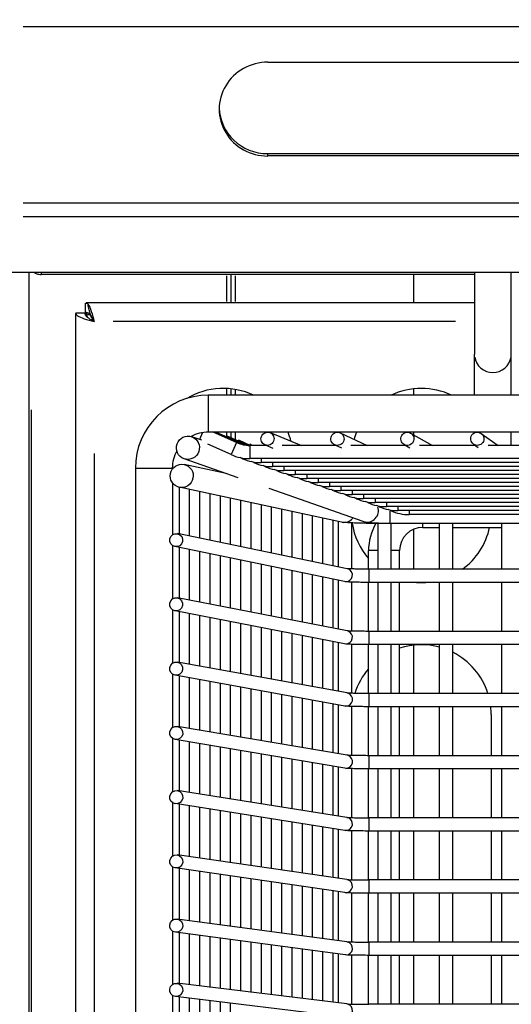
# Model space of a CAD drawing. Units: millimetres. Extents: x 464 to 2508, y 60 to 2612.
# Drawn here: x 768 to 832, y 893 to 1020 of the extents above; entities that cross this region are included whole.
import ezdxf

# ---------------------------------------------------------------- set-up
doc = ezdxf.new("R2010")
doc.units = ezdxf.units.MM
doc.header["$LTSCALE"] = 5
doc.styles.add('3_5', font='isocpeur.ttf')
doc.dimstyles.new('Siemsen Cota', dxfattribs={"dimscale": 5, "dimtxt": 3.5, "dimasz": 2.5, "dimexe": 2, "dimexo": 1, "dimgap": 0.3, "dimtad": 1, "dimdec": 1, "dimrnd": 1e-08, "dimtxsty": '3_5', "dimcen": 0.09, "dimdle": 10, "dimclrd": 7, "dimclre": 7, "dimclrt": 7, "dimadec": 0, "dimazin": 2, "dimtfac": 0.714286, "dimtmove": 0, "dimatfit": 3, "dimfxl": 1, "dimtolj": 1, "dimtzin": 0, "dimlwd": -1, "dimlwe": -1, "dimarcsym": 0})

# ---------------------------------------------------------------- blocks, each defined once
blk = doc.blocks.new('*D14')
at = {"color": 7, "transparency": 16777216}
for p, q in [((885.32, 1222.91), (587.54, 1222.91)), ((597.54, 351.29), (597.54, 1210.41)), ((742.54, 338.79), (587.54, 338.79))]:
    blk.add_line(p, q, dxfattribs=at)
for points in [[(595.45, 1210.41), (599.62, 1210.41), (597.54, 1222.91)], [(595.45, 351.29), (599.62, 351.29), (597.54, 338.79)]]:
    blk.add_solid(points, dxfattribs=at)
at = {"layer": 'Defpoints', "color": 0, "transparency": 16777216}
for p in [(597.54, 1222.91), (890.32, 1222.91), (747.54, 338.79)]:
    blk.add_point(p, dxfattribs=at)
at = {"color": 7, "transparency": 16777216, "insert": (566.04, 745.23), "char_height": 17.5, "attachment_point": 1, "rotation": 90, "style": '3_5'}
blk.add_mtext('\\A1;{\\H1.42857x;884,1}', dxfattribs=at)

msp = doc.modelspace()

# ---------------------------------------------------------------- linework, layer by layer
for p, q in [((768.69, 1018.9), (1124.19, 1018.9)), ((800.19, 1014.32), (1092.69, 1014.32)), ((800.19, 1002.56), (1092.69, 1002.56)), ((800.19, 1002.26), (800.19, 1002.54)), ((1092.69, 1002.25), (800.19, 1002.25)), ((768.69, 996.2), (1124.19, 996.2)), ((768.69, 994.46), (1124.19, 994.46)), ((1143.94, 987.25), (748.94, 987.25)), ((768.69, 987.29), (1124.19, 987.29)), ((769.44, 987.25), (769.44, 431.79)), ((771.04, 987.25), (771.04, 986.99)), ((826.78, 987.25), (826.78, 976.74)), ((831.53, 976.74), (831.53, 987.25)), ((826.78, 986.99), (771.04, 986.99)), ((794.87, 986.81), (794.87, 983.51)), ((795.44, 986.99), (795.44, 983.33)), ((796.01, 986.81), (796.01, 983.51)), ((818.94, 986.99), (818.94, 983.33)), ((776.74, 982.12), (776.74, 983.32)), ((826.78, 983.33), (776.8, 983.33)), ((775.46, 981.99), (775.46, 640.7)), ((775.47, 982.05), (776.67, 982.05)), ((776.67, 982.05), (776.89, 981.83)), ((776.67, 982.04), (776.67, 981.94)), ((776.96, 981.9), (776.74, 982.12)), ((776.85, 982.12), (776.75, 982.12)), ((824.34, 980.93), (780.31, 980.93)), ((826.78, 971.45), (826.78, 976.74)), ((831.53, 971.45), (831.53, 976.74)), ((794.87, 972.29), (794.87, 971.49)), ((795.44, 972.29), (795.44, 971.45)), ((796.01, 972.17), (796.01, 971.49)), ((818.94, 972.29), (818.94, 971.45)), ((933.78, 971.45), (792.53, 971.45)), ((792.53, 971.42), (792.53, 966.73)), ((769.72, 969.59), (769.72, 651.72)), ((791.7, 965.66), (790.41, 966.11)), ((791.8, 966.64), (791.41, 965.76)), ((933.78, 966.7), (792.53, 966.7)), ((796.18, 965.36), (793.18, 966.7)), ((793.52, 966.69), (793.46, 966.57)), ((797.16, 965.06), (793.52, 966.69)), ((794.87, 966.67), (794.87, 966.12)), ((794.98, 966.18), (794.93, 966.06)), ((797.59, 965.01), (794.98, 966.18)), ((795.44, 966.7), (795.44, 965.97)), ((796.01, 966.65), (796.01, 965.76)), ((800.48, 966.64), (804.55, 965)), ((809.52, 966.62), (812.97, 965)), ((818.58, 966.59), (821.4, 965)), ((818.94, 966.7), (818.94, 966.39)), ((826.78, 966.61), (826.78, 966.7)), ((827.65, 966.54), (829.84, 965)), ((831.53, 965), (831.53, 966.7)), ((795.48, 963.81), (792.46, 965.16)), ((796.17, 965.35), (795.49, 963.82)), ((796.45, 965.66), (796.4, 965.54)), ((797.93, 965), (796.45, 965.66)), ((797.91, 965.15), (797.86, 965.03)), ((800, 965), (797.87, 965)), ((797.87, 964.99), (797.87, 963.31)), ((798.24, 965), (797.91, 965.15)), ((799.84, 965.06), (800.85, 964.65)), ((808.97, 965), (802.03, 965)), ((808.8, 965.08), (809.67, 964.67)), ((817.94, 965), (810.87, 965)), ((817.74, 965.11), (818.47, 964.7)), ((826.89, 965), (819.7, 965)), ((826.67, 965.15), (827.25, 964.74)), ((826.78, 965), (826.78, 965.07)), ((835.82, 965), (828.54, 965)), ((777.86, 963.97), (777.86, 658.72)), ((796.4, 960.83), (789.41, 963.28)), ((796.95, 963.29), (796.65, 963.43)), ((796.98, 963.36), (796.95, 963.29)), ((928.45, 963.3), (797.87, 963.3)), ((799.34, 963.25), (799.34, 962.79)), ((783.16, 962.07), (783.16, 645.82)), ((783.19, 962.07), (787.88, 962.07)), ((787.91, 962.07), (787.91, 961.95)), ((787.91, 961.95), (787.91, 961.95)), ((794.83, 961.38), (789.42, 962.54)), ((798.41, 962.78), (798.11, 962.91)), ((798.44, 962.85), (798.41, 962.78)), ((926.98, 962.78), (799.34, 962.78)), ((799.88, 962.26), (799.58, 962.4)), ((799.91, 962.33), (799.88, 962.26)), ((800.8, 962.74), (800.8, 962.27)), ((925.52, 962.27), (800.8, 962.27)), ((802.27, 962.22), (802.27, 961.76)), ((801.34, 961.75), (801.04, 961.88)), ((801.37, 961.82), (801.34, 961.75)), ((924.05, 961.75), (802.27, 961.75)), ((802.81, 961.23), (802.51, 961.37)), ((802.84, 961.3), (802.81, 961.23)), ((803.73, 961.71), (803.73, 961.24)), ((922.59, 961.24), (803.73, 961.24)), ((804.28, 960.72), (803.98, 960.85)), ((804.31, 960.79), (804.28, 960.72)), ((805.2, 961.19), (805.2, 960.73)), ((921.12, 960.72), (805.2, 960.72)), ((806.67, 960.68), (806.67, 960.21)), ((787.91, 960.19), (787.91, 953.48)), ((809.67, 955.13), (788.79, 959.61)), ((788.81, 953.59), (788.81, 959.6)), ((812.45, 955.19), (800.36, 959.44)), ((805.74, 960.2), (805.44, 960.34)), ((805.77, 960.27), (805.74, 960.2)), ((919.65, 960.21), (806.67, 960.21)), ((807.21, 959.69), (806.91, 959.82)), ((807.24, 959.76), (807.21, 959.69)), ((808.13, 960.16), (808.13, 959.7)), ((918.19, 959.69), (808.13, 959.69)), ((809.6, 959.65), (809.6, 959.18)), ((790.13, 953.32), (790.13, 959.32)), ((791.45, 953.05), (791.45, 959.04)), ((792.77, 952.77), (792.77, 958.75)), ((794.09, 952.5), (794.09, 958.47)), ((795.41, 952.23), (795.41, 958.19)), ((808.67, 959.17), (808.37, 959.31)), ((808.7, 959.24), (808.67, 959.17)), ((916.72, 959.18), (809.6, 959.18)), ((810.14, 958.66), (809.84, 958.79)), ((810.17, 958.73), (810.14, 958.66)), ((811.06, 959.13), (811.06, 958.67)), ((915.26, 958.66), (811.06, 958.66)), ((811.61, 958.14), (811.31, 958.28)), ((811.64, 958.21), (811.61, 958.14)), ((812.53, 958.62), (812.53, 958.15)), ((913.79, 958.15), (812.53, 958.15)), ((814, 958.1), (814, 957.64)), ((796.73, 951.96), (796.73, 957.91)), ((798.05, 951.68), (798.05, 957.62)), ((799.37, 951.41), (799.37, 957.34)), ((800.69, 951.14), (800.69, 957.06)), ((813.07, 957.63), (812.77, 957.76)), ((813.1, 957.7), (813.07, 957.63)), ((912.32, 957.63), (814, 957.63)), ((814.54, 957.11), (814.24, 957.25)), ((814.57, 957.18), (814.54, 957.11)), ((815.46, 957.59), (815.46, 957.12)), ((910.86, 957.12), (815.46, 957.12)), ((816.93, 957.07), (816.93, 956.61)), ((802.01, 950.87), (802.01, 956.77)), ((803.33, 950.6), (803.33, 956.49)), ((804.65, 950.32), (804.65, 956.21)), ((805.96, 950.05), (805.96, 955.92)), ((807.28, 949.78), (807.28, 955.64)), ((816, 956.6), (815.7, 956.73)), ((815.91, 956.52), (815.91, 954.96)), ((816.03, 956.67), (816, 956.6)), ((909.39, 956.6), (816.93, 956.6)), ((818.39, 956.56), (818.39, 956.09)), ((907.93, 956.09), (818.39, 956.09)), ((808.6, 949.51), (808.6, 955.36)), ((809.3, 949.36), (809.3, 955.21)), ((811, 949.1), (811, 955.01)), ((814.38, 949.06), (814.38, 954.95)), ((814.93, 954.96), (814.93, 954.95)), ((815.91, 954.95), (814.93, 954.95)), ((910.41, 954.95), (815.91, 954.95)), ((816.08, 949.06), (816.08, 954.95)), ((820.16, 954.45), (820.16, 954.9)), ((820.16, 954.45), (822.31, 954.45)), ((822.31, 949.06), (822.31, 954.95)), ((824.01, 949.06), (824.01, 954.95)), ((824.01, 954.45), (830.31, 954.45)), ((830.31, 949.06), (830.31, 954.95)), ((810.42, 949.13), (788.58, 953.64)), ((818.94, 954.19), (818.94, 949.06)), ((787.91, 952.12), (787.91, 945.21)), ((810.07, 947.47), (788.24, 951.97)), ((788.81, 945.32), (788.81, 951.85)), ((790.13, 945.07), (790.13, 951.58)), ((791.45, 944.81), (791.45, 951.31)), ((792.77, 944.55), (792.77, 951.04)), ((794.09, 944.3), (794.09, 950.76)), ((795.41, 944.04), (795.41, 950.49)), ((814.27, 951.45), (813.16, 951.45)), ((813.16, 949.06), (813.16, 951.45)), ((817.16, 951.45), (816.17, 951.45)), ((817.16, 949.06), (817.16, 951.45)), ((796.73, 943.79), (796.73, 950.22)), ((798.05, 943.53), (798.05, 949.95)), ((799.37, 943.27), (799.37, 949.68)), ((800.69, 943.02), (800.69, 949.4)), ((802.01, 942.76), (802.01, 949.13)), ((803.33, 942.5), (803.33, 948.86)), ((804.65, 942.25), (804.65, 948.59)), ((805.96, 941.99), (805.96, 948.32)), ((807.28, 941.74), (807.28, 948.04)), ((913.11, 949.06), (813.21, 949.06)), ((813.21, 949.05), (813.21, 947.38)), ((808.6, 941.48), (808.6, 947.77)), ((809.3, 941.34), (809.3, 947.63)), ((811, 941.1), (811, 947.4)), ((813.16, 941.06), (813.16, 947.36)), ((913.11, 947.36), (813.21, 947.36)), ((814.38, 941.06), (814.38, 947.36)), ((816.08, 941.06), (816.08, 947.36)), ((817.16, 941.06), (817.16, 947.36)), ((822.31, 941.06), (822.31, 947.36)), ((824.01, 941.06), (824.01, 947.36)), ((830.31, 941.06), (830.31, 947.36)), ((810.41, 941.13), (788.57, 945.37)), ((787.91, 943.85), (787.91, 936.94)), ((810.08, 939.46), (788.25, 943.7)), ((788.81, 937.06), (788.81, 943.59)), ((790.13, 936.82), (790.13, 943.33)), ((791.45, 936.57), (791.45, 943.08)), ((792.77, 936.33), (792.77, 942.82)), ((794.09, 936.09), (794.09, 942.57)), ((795.41, 935.85), (795.41, 942.31)), ((796.73, 935.61), (796.73, 942.05)), ((798.05, 935.37), (798.05, 941.8)), ((799.37, 935.13), (799.37, 941.54)), ((800.69, 934.89), (800.69, 941.29)), ((802.01, 934.65), (802.01, 941.03)), ((803.33, 934.41), (803.33, 940.77)), ((804.65, 934.17), (804.65, 940.52)), ((913.11, 941.06), (813.21, 941.06)), ((813.21, 941.05), (813.21, 939.38)), ((805.96, 933.93), (805.96, 940.26)), ((807.28, 933.69), (807.28, 940)), ((808.6, 933.45), (808.6, 939.75)), ((809.3, 933.33), (809.3, 939.61)), ((811, 933.09), (811, 939.4)), ((813.16, 933.06), (813.16, 939.36)), ((913.11, 939.36), (813.21, 939.36)), ((814.38, 933.06), (814.38, 939.36)), ((816.08, 933.06), (816.08, 939.36)), ((817.16, 933.06), (817.16, 939.36)), ((818.94, 939.29), (818.94, 933.06)), ((822.31, 933.06), (822.31, 939.36)), ((824.01, 933.06), (824.01, 939.36)), ((830.31, 933.06), (830.31, 939.36)), ((810.4, 933.13), (788.56, 937.1)), ((787.91, 935.58), (787.91, 928.67)), ((810.09, 931.45), (788.26, 935.43)), ((788.81, 928.79), (788.81, 935.33)), ((790.13, 928.56), (790.13, 935.09)), ((791.45, 928.34), (791.45, 934.85)), ((792.77, 928.12), (792.77, 934.61)), ((794.09, 927.89), (794.09, 934.37)), ((795.41, 927.67), (795.41, 934.13)), ((796.73, 927.44), (796.73, 933.89)), ((798.05, 927.22), (798.05, 933.65)), ((799.37, 927), (799.37, 933.41)), ((800.69, 926.77), (800.69, 933.17)), ((802.01, 926.55), (802.01, 932.93)), ((913.11, 933.06), (813.21, 933.06)), ((813.21, 933.05), (813.21, 931.38)), ((803.33, 926.32), (803.33, 932.69)), ((804.65, 926.1), (804.65, 932.45)), ((805.96, 925.87), (805.96, 932.21)), ((807.28, 925.65), (807.28, 931.97)), ((808.6, 925.43), (808.6, 931.73)), ((809.3, 925.31), (809.3, 931.6)), ((811, 925.09), (811, 931.39)), ((813.16, 925.06), (813.16, 931.36)), ((913.11, 931.36), (813.21, 931.36)), ((814.38, 925.06), (814.38, 931.36)), ((816.08, 925.06), (816.08, 931.36)), ((817.16, 925.06), (817.16, 931.36)), ((818.94, 931.36), (818.94, 925.06)), ((822.31, 925.06), (822.31, 931.36)), ((824.01, 925.06), (824.01, 931.36)), ((828.95, 930.34), (828.95, 925.06)), ((830.31, 925.06), (830.31, 931.36)), ((810.39, 925.12), (788.55, 928.83)), ((787.91, 927.31), (787.91, 920.4)), ((810.1, 923.45), (788.27, 927.16)), ((788.81, 920.52), (788.81, 927.06)), ((790.13, 920.31), (790.13, 926.84)), ((791.45, 920.11), (791.45, 926.62)), ((792.77, 919.9), (792.77, 926.39)), ((794.09, 919.69), (794.09, 926.17)), ((795.41, 919.48), (795.41, 925.94)), ((796.73, 919.27), (796.73, 925.72)), ((798.05, 919.06), (798.05, 925.5)), ((799.37, 918.86), (799.37, 925.27)), ((800.69, 918.65), (800.69, 925.05)), ((802.01, 918.44), (802.01, 924.82)), ((803.33, 918.23), (803.33, 924.6)), ((804.65, 918.02), (804.65, 924.37)), ((805.96, 917.82), (805.96, 924.15)), ((807.28, 917.61), (807.28, 923.93)), ((913.11, 925.06), (813.21, 925.06)), ((813.21, 925.05), (813.21, 923.38)), ((808.6, 917.4), (808.6, 923.7)), ((809.3, 917.29), (809.3, 923.58)), ((811, 917.09), (811, 923.39)), ((813.16, 917.06), (813.16, 923.36)), ((913.11, 923.36), (813.21, 923.36)), ((814.38, 917.06), (814.38, 923.36)), ((816.08, 917.06), (816.08, 923.36)), ((817.16, 917.06), (817.16, 923.36)), ((818.94, 923.36), (818.94, 917.06)), ((822.31, 917.06), (822.31, 923.36)), ((824.01, 917.06), (824.01, 923.36)), ((828.95, 923.36), (828.95, 917.06)), ((830.31, 917.06), (830.31, 923.36)), ((810.38, 917.12), (788.54, 920.56)), ((787.91, 919.04), (787.91, 912.14)), ((810.11, 915.44), (788.28, 918.89)), ((788.81, 912.25), (788.81, 918.8)), ((790.13, 912.06), (790.13, 918.59)), ((791.45, 911.87), (791.45, 918.38)), ((792.77, 911.68), (792.77, 918.18)), ((794.09, 911.49), (794.09, 917.97)), ((795.41, 911.29), (795.41, 917.76)), ((796.73, 911.1), (796.73, 917.55)), ((798.05, 910.91), (798.05, 917.34)), ((799.37, 910.72), (799.37, 917.14)), ((800.69, 910.53), (800.69, 916.93)), ((802.01, 910.33), (802.01, 916.72)), ((803.33, 910.14), (803.33, 916.51)), ((804.65, 909.95), (804.65, 916.3)), ((913.11, 917.06), (813.21, 917.06)), ((813.21, 917.05), (813.21, 915.38)), ((805.96, 909.76), (805.96, 916.09)), ((807.28, 909.57), (807.28, 915.89)), ((808.6, 909.37), (808.6, 915.68)), ((809.3, 909.27), (809.3, 915.57)), ((811, 909.09), (811, 915.39)), ((813.16, 909.06), (813.16, 915.36)), ((913.11, 915.36), (813.21, 915.36)), ((814.38, 909.06), (814.38, 915.36)), ((816.08, 909.06), (816.08, 915.36)), ((817.16, 909.06), (817.16, 915.36)), ((818.94, 915.36), (818.94, 909.06)), ((822.31, 909.06), (822.31, 915.36)), ((824.01, 909.06), (824.01, 915.36)), ((828.95, 915.36), (828.95, 909.06)), ((830.31, 909.06), (830.31, 915.36)), ((810.37, 909.12), (788.53, 912.3)), ((787.91, 910.77), (787.91, 903.87)), ((810.12, 907.43), (788.29, 910.61)), ((788.81, 903.99), (788.81, 910.54)), ((790.13, 903.81), (790.13, 910.34)), ((791.45, 903.64), (791.45, 910.15)), ((792.77, 903.46), (792.77, 909.96)), ((794.09, 903.28), (794.09, 909.77)), ((795.41, 903.11), (795.41, 909.58)), ((796.73, 902.93), (796.73, 909.38)), ((798.05, 902.76), (798.05, 909.19)), ((799.37, 902.58), (799.37, 909)), ((800.69, 902.4), (800.69, 908.81)), ((913.11, 909.06), (813.21, 909.06)), ((813.21, 909.05), (813.21, 907.38)), ((802.01, 902.23), (802.01, 908.62)), ((803.33, 902.05), (803.33, 908.42)), ((804.65, 901.88), (804.65, 908.23)), ((805.96, 901.7), (805.96, 908.04)), ((807.28, 901.52), (807.28, 907.85)), ((808.6, 901.35), (808.6, 907.66)), ((809.3, 901.25), (809.3, 907.55)), ((811, 901.09), (811, 907.39)), ((813.16, 901.06), (813.16, 907.36)), ((913.11, 907.36), (813.21, 907.36)), ((814.38, 901.06), (814.38, 907.36)), ((816.08, 901.06), (816.08, 907.36)), ((817.16, 901.06), (817.16, 907.36)), ((818.94, 907.36), (818.94, 901.06)), ((822.31, 901.06), (822.31, 907.36)), ((824.01, 901.06), (824.01, 907.36)), ((828.95, 907.36), (828.95, 901.06)), ((830.31, 901.06), (830.31, 907.36)), ((810.36, 901.11), (788.52, 904.03)), ((787.91, 902.5), (787.91, 895.6)), ((810.13, 899.43), (788.3, 902.34)), ((788.81, 895.72), (788.81, 902.27)), ((790.13, 895.56), (790.13, 902.1)), ((791.45, 895.4), (791.45, 901.92)), ((792.77, 895.24), (792.77, 901.75)), ((794.09, 895.08), (794.09, 901.57)), ((795.41, 894.92), (795.41, 901.39)), ((796.73, 894.76), (796.73, 901.22)), ((798.05, 894.6), (798.05, 901.04)), ((799.37, 894.44), (799.37, 900.86)), ((800.69, 894.28), (800.69, 900.69)), ((802.01, 894.12), (802.01, 900.51)), ((803.33, 893.96), (803.33, 900.34)), ((804.65, 893.8), (804.65, 900.16)), ((805.96, 893.64), (805.96, 899.98)), ((807.28, 893.48), (807.28, 899.81)), ((913.11, 901.06), (813.21, 901.06)), ((813.21, 901.05), (813.21, 899.38)), ((808.6, 893.32), (808.6, 899.63)), ((809.3, 893.24), (809.3, 899.54)), ((811, 893.08), (811, 899.39)), ((813.16, 893.06), (813.16, 899.36)), ((913.11, 899.36), (813.21, 899.36)), ((814.38, 893.06), (814.38, 899.36)), ((816.08, 893.06), (816.08, 899.36)), ((817.16, 893.06), (817.16, 899.36)), ((818.94, 899.36), (818.94, 893.06)), ((822.31, 893.06), (822.31, 899.36)), ((824.01, 893.06), (824.01, 899.36)), ((828.95, 899.36), (828.95, 893.06)), ((830.31, 893.06), (830.31, 899.36)), ((810.35, 893.11), (788.51, 895.76)), ((787.91, 894.23), (787.91, 887.33)), ((810.14, 891.42), (788.31, 894.07)), ((788.81, 887.46), (788.81, 894.01)), ((790.13, 887.31), (790.13, 893.85)), ((791.45, 887.17), (791.45, 893.69)), ((792.77, 887.02), (792.77, 893.53)), ((794.09, 886.88), (794.09, 893.37)), ((795.41, 886.74), (795.41, 893.21)), ((913.11, 893.06), (813.21, 893.06))]:
    msp.add_line(p, q)
for centre, radius, start, end in [((794.45, 963.34), 9, 64.2357, 121.3393), ((819.95, 963.34), 9, 64.2357, 115.7643), ((792.53, 962.07), 9.38, 90, 180), ((792.53, 962.07), 4.63, 90, 118.4843), ((794.45, 963.34), 9, 14.2198, 21.8892), ((819.95, 963.34), 9, 158.1108, 164.2231), ((797.87, 969.15), 4.15, 245.8995, 270), ((792.53, 962.07), 4.63, 151.207, 180), ((797.87, 969.15), 5.85, 245.8995, 270), ((799.34, 968.63), 5.85, 245.8995, 270), ((800.8, 968.12), 5.85, 245.8995, 270), ((802.27, 967.6), 5.85, 245.8995, 270), ((803.73, 967.09), 5.85, 245.8995, 270), ((805.2, 966.57), 5.85, 245.8995, 270), ((806.67, 966.06), 5.85, 245.8995, 270), ((808.13, 965.54), 5.85, 245.8995, 270), ((809.6, 965.03), 5.85, 245.8995, 270), ((811.06, 964.51), 5.85, 245.8995, 270), ((812.53, 964), 5.85, 245.8995, 270), ((814, 963.48), 5.85, 245.8995, 270), ((815.46, 962.97), 5.85, 245.8995, 270), ((816.93, 962.45), 5.85, 245.8995, 270), ((818.39, 961.94), 5.85, 245.8995, 270), ((819.95, 956.34), 9, 188.5166, 221.057), ((820.16, 951.45), 7, 149.9779, 180), ((820.16, 951.45), 3, 90, 180), ((819.95, 956.34), 9, 306.0158, 347.8471), ((819.95, 956.34), 9, 266.1501, 273.8499), ((819.95, 930.34), 9, 74.775, 108.0359), ((819.95, 930.34), 9, 17.5932, 63.1601), ((819.95, 930.34), 9, 138.943, 162.2803), ((819.95, 930.34), 9, 173.3093, 173.499), ((819.95, 930.34), 9, 0, 6.5095)]:
    msp.add_arc(centre, radius, start, end)
for centre, major_axis, ratio, start_param, end_param in [((800.19, 1008.28), (-6.25, 0), 0.965926, 4.712389, 7.853982), ((800.19, 1008.59), (-6.25, 0), 0.965926, 0.025726, 1.570796), ((776.88, 979.83), (0, 2), 0.087156, 5.689228, 6.196249), ((778.96, 981.91), (-2, 0), 0.087156, 0.086936, 0.593957), ((829.16, 976.74), (-2.37, 0), 0.995591, 0.15708, 2.984513), ((812.95, 956.6), (-0.5, -1.42), 0.982743, 0.116304, 2.209784), ((809.99, 956.59), (-0.31, -1.47), 0.987013, 0.055011, 1.045204), ((810.25, 948.3), (-0.172, -0.832), 0.986219, 0.15708, 2.984513), ((810.25, 940.29), (-0.162, -0.834), 0.986282, 0.15708, 2.984513), ((810.25, 932.29), (-0.152, -0.836), 0.986341, 0.15708, 2.984513), ((810.25, 924.28), (-0.142, -0.838), 0.986396, 0.15708, 2.984513), ((810.25, 916.28), (-0.132, -0.84), 0.986448, 0.15708, 2.984513), ((810.25, 908.27), (-0.122, -0.841), 0.986496, 0.15708, 2.984513), ((810.25, 900.27), (-0.112, -0.843), 0.986539, 0.15708, 2.984513), ((810.25, 892.26), (-0.102, -0.844), 0.986579, 0.15708, 2.984513)]:
    msp.add_ellipse(centre, major_axis=major_axis, ratio=ratio, start_param=start_param, end_param=end_param)
for centre, major_axis, ratio in [((789.91, 964.7), (0.5, 1.42), 0.982743), ((800.16, 965.85), (-0.317, -0.789), 0.98834), ((809.16, 965.85), (0.361, 0.77), 0.990967), ((818.16, 965.85), (-0.417, -0.741), 0.993206), ((827.16, 965.85), (-0.489, -0.695), 0.995049), ((789.11, 961.07), (0.31, 1.47), 0.987013), ((788.41, 952.8), (0.172, 0.832), 0.986219), ((788.41, 944.53), (0.162, 0.834), 0.986282), ((788.41, 936.26), (0.152, 0.836), 0.986341), ((788.41, 927.99), (0.142, 0.838), 0.986396), ((788.41, 919.72), (0.132, 0.84), 0.986448), ((788.41, 911.45), (0.122, 0.841), 0.986496), ((788.41, 903.18), (0.112, 0.843), 0.986539), ((788.41, 894.91), (0.102, 0.844), 0.986579)]:
    msp.add_ellipse(centre, major_axis=major_axis, ratio=ratio)
for points, knots in [([(770.16, 987.25), (770.26, 987.19), (770.35, 987.14), (770.46, 987.1), (770.64, 987.03), (770.84, 986.99), (771.04, 986.99)], [0.992387, 0.992387, 0.992387, 0.992387, 1.2009748, 1.2009748, 1.2009748, 1.5707963, 1.5707963, 1.5707963, 1.5707963]), ([(777.86, 980.93), (777.82, 981), (777.78, 981.08), (777.69, 981.23), (777.65, 981.31), (777.54, 981.53), (777.47, 981.67), (777.31, 982.03), (777.25, 982.24), (777.13, 982.69), (777.09, 982.92), (777.06, 983.16)], [-0.2446555, -0.2446555, -0.2446555, -0.2446555, -0.2181991, -0.2181991, -0.1911472, -0.1911472, -0.1418573, -0.1418573, -0.0719203, -0.0719203, 0, 0, 0, 0]), ([(777.06, 983.16), (777.2, 982.97), (777.34, 982.64), (777.48, 982.22), (777.61, 981.84), (777.74, 981.38), (777.86, 980.93)], [-0.7192271, -0.7192271, -0.7192271, -0.7192271, -0.3443235, -0.3443235, -0.3443235, 0, 0, 0, 0]), ([(775.47, 982.05), (775.4, 981.8), (775.84, 981.56), (776.57, 981.31), (776.95, 981.18), (777.41, 981.05), (777.86, 980.93)], [-1, -1, -1, -1, -0.3443235, -0.3443235, -0.3443235, 0, 0, 0, 0]), ([(777.86, 980.93), (777.35, 981.22), (776.85, 981.51), (776.71, 981.8), (776.67, 981.88), (776.66, 981.97), (776.67, 982.05)], [0, 0, 0, 0, 0.779735, 0.779735, 0.779735, 1, 1, 1, 1]), ([(777.86, 980.93), (777.57, 981.44), (777.28, 981.94), (776.99, 982.08), (776.91, 982.12), (776.82, 982.13), (776.74, 982.12)], [0, 0, 0, 0, 0.779735, 0.779735, 0.779735, 1, 1, 1, 1]), ([(814.93, 954.95), (814.45, 954.95), (813.98, 954.95), (813.06, 954.96), (812.62, 954.97), (811.81, 954.99), (811.44, 955), (810.8, 955.02), (810.52, 955.04), (810.07, 955.07), (809.93, 955.07), (809.67, 955.13)], [1.570796, 1.570796, 1.570796, 1.570796, 1.853413, 1.853413, 2.136029, 2.136029, 2.418645, 2.418645, 2.701261, 2.701261, 2.983878, 2.983878, 2.983878, 2.983878]), ([(815.91, 954.95), (815.62, 954.95), (815.33, 954.95), (814.77, 954.96), (814.51, 954.97), (814.01, 954.99), (813.78, 955), (813.37, 955.03), (813.19, 955.05), (812.85, 955.09), (812.74, 955.09), (812.45, 955.19)], [1.570796, 1.570796, 1.570796, 1.570796, 1.849872, 1.849872, 2.128948, 2.128948, 2.408024, 2.408024, 2.687099, 2.687099, 2.966175, 2.966175, 2.966175, 2.966175]), ([(813.21, 949.06), (812.93, 949.06), (812.65, 949.07), (812.11, 949.07), (811.86, 949.08), (811.39, 949.09), (811.18, 949.09), (810.82, 949.11), (810.67, 949.11), (810.51, 949.12), (810.47, 949.13), (810.43, 949.13), (810.42, 949.13), (810.41, 949.13)], [1.570796, 1.570796, 1.570796, 1.570796, 1.852405, 1.852405, 2.134014, 2.134014, 2.415624, 2.415624, 2.697233, 2.697233, 2.828111, 2.828111, 2.900725, 2.900725, 2.900725, 2.900725]), ([(813.21, 947.36), (812.92, 947.36), (812.64, 947.37), (812.09, 947.37), (811.83, 947.38), (811.35, 947.39), (811.12, 947.39), (810.74, 947.41), (810.57, 947.42), (810.3, 947.43), (810.22, 947.44), (810.07, 947.47)], [1.570796, 1.570796, 1.570796, 1.570796, 1.852405, 1.852405, 2.134014, 2.134014, 2.415624, 2.415624, 2.697233, 2.697233, 2.978842, 2.978842, 2.978842, 2.978842]), ([(813.21, 941.06), (812.93, 941.06), (812.65, 941.07), (812.11, 941.07), (811.86, 941.07), (811.39, 941.08), (811.18, 941.09), (810.81, 941.1), (810.66, 941.11), (810.5, 941.12), (810.46, 941.12), (810.42, 941.13), (810.41, 941.13), (810.4, 941.13)], [1.570796, 1.570796, 1.570796, 1.570796, 1.852403, 1.852403, 2.13401, 2.13401, 2.415617, 2.415617, 2.697224, 2.697224, 2.829517, 2.829517, 2.907641, 2.907641, 2.907641, 2.907641]), ([(813.21, 939.36), (812.92, 939.36), (812.64, 939.37), (812.09, 939.37), (811.83, 939.37), (811.35, 939.38), (811.13, 939.39), (810.74, 939.4), (810.58, 939.41), (810.31, 939.43), (810.22, 939.43), (810.08, 939.46)], [1.570796, 1.570796, 1.570796, 1.570796, 1.852403, 1.852403, 2.13401, 2.13401, 2.415617, 2.415617, 2.697224, 2.697224, 2.978831, 2.978831, 2.978831, 2.978831]), ([(813.21, 933.06), (812.93, 933.06), (812.65, 933.07), (812.11, 933.07), (811.86, 933.07), (811.39, 933.08), (811.17, 933.09), (810.81, 933.1), (810.66, 933.11), (810.5, 933.12), (810.46, 933.12), (810.41, 933.13), (810.4, 933.13), (810.39, 933.13)], [1.570796, 1.570796, 1.570796, 1.570796, 1.852401, 1.852401, 2.134006, 2.134006, 2.415611, 2.415611, 2.697216, 2.697216, 2.830957, 2.830957, 2.914817, 2.914817, 2.914817, 2.914817]), ([(813.21, 931.36), (812.92, 931.36), (812.64, 931.37), (812.09, 931.37), (811.83, 931.37), (811.35, 931.38), (811.13, 931.39), (810.74, 931.4), (810.58, 931.41), (810.31, 931.43), (810.23, 931.43), (810.09, 931.45)], [1.570796, 1.570796, 1.570796, 1.570796, 1.852401, 1.852401, 2.134006, 2.134006, 2.415611, 2.415611, 2.697216, 2.697216, 2.978821, 2.978821, 2.978821, 2.978821]), ([(813.21, 925.06), (812.93, 925.06), (812.65, 925.07), (812.11, 925.07), (811.86, 925.07), (811.39, 925.08), (811.17, 925.09), (810.81, 925.1), (810.66, 925.1), (810.5, 925.11), (810.45, 925.12), (810.4, 925.12), (810.38, 925.12), (810.38, 925.12)], [1.570796, 1.570796, 1.570796, 1.570796, 1.8524, 1.8524, 2.134003, 2.134003, 2.415606, 2.415606, 2.697209, 2.697209, 2.832431, 2.832431, 2.942968, 2.942968, 2.942968, 2.942968]), ([(813.21, 923.36), (812.92, 923.36), (812.64, 923.37), (812.09, 923.37), (811.83, 923.37), (811.35, 923.38), (811.13, 923.39), (810.74, 923.4), (810.58, 923.41), (810.32, 923.42), (810.23, 923.43), (810.1, 923.45)], [1.570796, 1.570796, 1.570796, 1.570796, 1.8524, 1.8524, 2.134003, 2.134003, 2.415606, 2.415606, 2.697209, 2.697209, 2.978812, 2.978812, 2.978812, 2.978812]), ([(810.38, 917.12), (810.38, 917.12), (810.38, 917.12), (810.4, 917.12), (810.42, 917.12), (810.51, 917.11), (810.59, 917.11), (810.82, 917.1), (810.99, 917.09), (811.41, 917.08), (811.66, 917.08), (812.21, 917.07), (812.52, 917.07), (812.95, 917.07), (813.08, 917.06), (813.21, 917.06)], [0.0143577, 0.0143577, 0.0143577, 0.0143577, 0.023151, 0.023151, 0.0557367, 0.0557367, 0.1142823, 0.1142823, 0.1944875, 0.1944875, 0.2846843, 0.2846843, 0.3778207, 0.3778207, 0.4162261, 0.4162261, 0.4162261, 0.4162261]), ([(813.21, 915.36), (812.88, 915.36), (812.54, 915.37), (811.93, 915.37), (811.63, 915.38), (811.11, 915.39), (810.88, 915.39), (810.5, 915.41), (810.35, 915.41), (810.2, 915.43), (810.16, 915.43), (810.11, 915.44)], [0, 0, 0, 0, 0.0987196, 0.0987196, 0.195728, 0.195728, 0.2934046, 0.2934046, 0.393513, 0.393513, 0.426943, 0.426943, 0.426943, 0.426943]), ([(810.37, 909.12), (810.37, 909.12), (810.37, 909.12), (810.39, 909.11), (810.42, 909.11), (810.52, 909.11), (810.61, 909.1), (810.86, 909.09), (811.04, 909.09), (811.48, 909.08), (811.74, 909.07), (812.3, 909.07), (812.61, 909.07), (813.01, 909.06), (813.11, 909.06), (813.21, 909.06)], [0.0119767, 0.0119767, 0.0119767, 0.0119767, 0.0243077, 0.0243077, 0.058947, 0.058947, 0.1207855, 0.1207855, 0.2031829, 0.2031829, 0.2942045, 0.2942045, 0.3876568, 0.3876568, 0.4165251, 0.4165251, 0.4165251, 0.4165251]), ([(813.21, 907.36), (812.88, 907.36), (812.55, 907.37), (811.93, 907.37), (811.63, 907.37), (811.12, 907.38), (810.89, 907.39), (810.51, 907.4), (810.36, 907.41), (810.2, 907.42), (810.17, 907.43), (810.12, 907.43)], [0, 0, 0, 0, 0.0986092, 0.0986092, 0.1955036, 0.1955036, 0.2930182, 0.2930182, 0.392765, 0.392765, 0.4264303, 0.4264303, 0.4264303, 0.4264303]), ([(810.36, 901.11), (810.36, 901.11), (810.36, 901.11), (810.39, 901.11), (810.42, 901.11), (810.53, 901.1), (810.63, 901.1), (810.91, 901.09), (811.1, 901.08), (811.55, 901.08), (811.82, 901.07), (812.39, 901.07), (812.71, 901.07), (813.08, 901.06), (813.14, 901.06), (813.21, 901.06)], [0.0094797, 0.0094797, 0.0094797, 0.0094797, 0.0256635, 0.0256635, 0.0626715, 0.0626715, 0.1280096, 0.1280096, 0.2124878, 0.2124878, 0.3042491, 0.3042491, 0.3979887, 0.3979887, 0.4168211, 0.4168211, 0.4168211, 0.4168211]), ([(813.21, 899.36), (812.88, 899.36), (812.55, 899.37), (811.93, 899.37), (811.64, 899.37), (811.12, 899.38), (810.89, 899.39), (810.51, 899.4), (810.36, 899.41), (810.21, 899.42), (810.18, 899.42), (810.13, 899.43)], [0, 0, 0, 0, 0.0984989, 0.0984989, 0.1952792, 0.1952792, 0.2926322, 0.2926322, 0.3920197, 0.3920197, 0.4259224, 0.4259224, 0.4259224, 0.4259224]), ([(810.35, 893.11), (810.35, 893.11), (810.36, 893.11), (810.39, 893.11), (810.43, 893.1), (810.55, 893.1), (810.66, 893.09), (810.96, 893.08), (811.16, 893.08), (811.63, 893.07), (811.91, 893.07), (812.5, 893.07), (812.81, 893.06), (813.15, 893.06), (813.18, 893.06), (813.21, 893.06)], [0.0044717, 0.0044717, 0.0044717, 0.0044717, 0.0272614, 0.0272614, 0.067007, 0.067007, 0.1360143, 0.1360143, 0.2224283, 0.2224283, 0.3148456, 0.3148456, 0.4088459, 0.4088459, 0.4171159, 0.4171159, 0.4171159, 0.4171159])]:
    msp.add_open_spline(points, degree=3, knots=knots)
msp.add_open_spline([(776.74, 983.32), (776.85, 983.35), (776.95, 983.29), (777.06, 983.16)], degree=3)

# ---------------------------------------------------------------- dimensions: what is measured, and where the dimension line sits
at = {"color": 7}
dim = msp.add_linear_dim(base=(597.54, 1222.91), p1=(747.54, 338.79), p2=(890.32, 1222.91), angle=90, text='{\\H1.42857x;<>}', dimstyle='Siemsen Cota', override={"dimgap": 0.3, "dimdec": 1, "dimtol": 0, "dimlim": 0, "dimtp": 0, "dimtm": 0, "dimtdec": 2, "dimtofl": 0, "dimatfit": 1}, dxfattribs=at)
dim.commit()
dim.dimension.update_dxf_attribs({"geometry": '*D14', "text_midpoint": (597.54, 780.85), "dimtype": 160})

doc.saveas('drawing.dxf')
